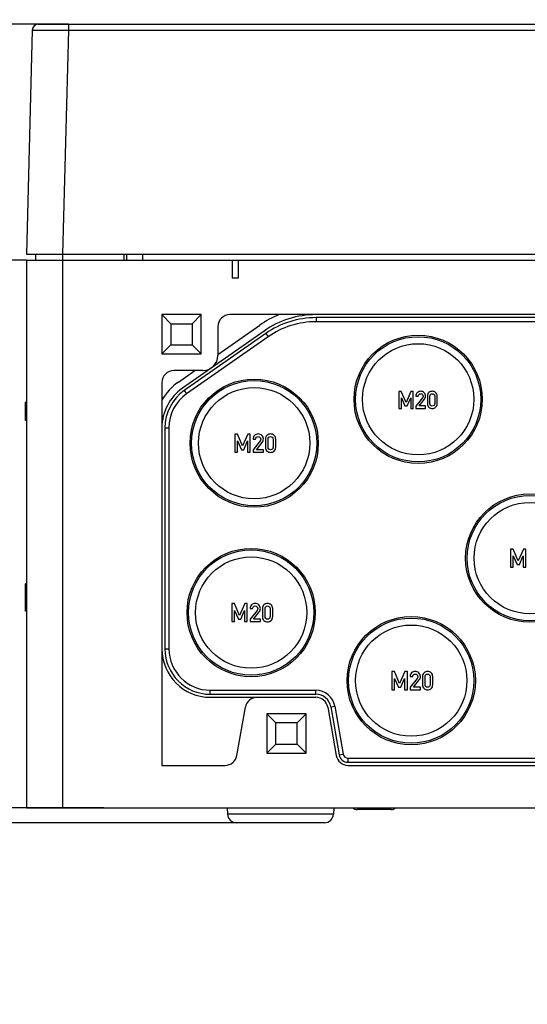
# Model space of a CAD drawing. Units: millimetres. Extents: x 0 to 420, y 0 to 297.
# Drawn here: x 145 to 162, y 248 to 281 of the extents above; entities that cross this region are included whole.
import ezdxf

# ---------------------------------------------------------------- set-up
doc = ezdxf.new("R2010")
doc.units = ezdxf.units.MM
doc.header["$LTSCALE"] = 23.1
doc.layers.get('0').update_dxf_attribs({"linetype": 'CONTINUOUS'})
for name, color, linetype in [('DECKEL-T-572DXF_CONTINUOUS_LINE', 7, 'CONTINUOUS'), ('KASTEN-ENDSTDXF_CONTINUOUS_LINE', 7, 'CONTINUOUS'), ('M-740-403-01-3870_DXF_DIMENSION', 7, 'CONTINUOUS')]:
    doc.layers.add(name, color=color, linetype=linetype)
doc.styles.get("Standard").update_dxf_attribs({"font": 'txt', "width": 0.7})
doc.dimstyles.new('DIMSTYLE_4', dxfattribs={"dimtxt": 2.5, "dimasz": 3.5, "dimexe": 1.5, "dimexo": 0, "dimtad": 1, "dimdec": 3, "dimlfac": 5, "dimdsep": 46, "dimtxsty": 'STANDARD', "dimblk": '_FILLED', "dimblk1": '_FILLED', "dimblk2": '_FILLED', "dimcen": 0.09, "dimclrt": 5, "dimadec": 0, "dimazin": 0, "dimtp": 0.1, "dimtm": 0.1, "dimtfac": 1, "dimtdec": 3, "dimtofl": 0, "dimtmove": 0, "dimatfit": 3, "dimldrblk": '_FILLED', "dimfxl": 1, "dimtolj": 1, "dimarcsym": 0})
doc.dimstyles.new('DIMSTYLE_5', dxfattribs={"dimtxt": 2.5, "dimasz": 3.5, "dimexe": 1.5, "dimexo": 0, "dimtad": 1, "dimdec": 3, "dimlfac": 5, "dimdsep": 46, "dimtxsty": 'STANDARD', "dimblk": '_FILLED', "dimblk1": '_FILLED', "dimblk2": '_FILLED', "dimcen": 0.09, "dimclrt": 5, "dimadec": 0, "dimazin": 0, "dimtp": 0.3, "dimtm": 0.3, "dimtfac": 1, "dimtdec": 3, "dimtofl": 0, "dimtmove": 0, "dimatfit": 3, "dimldrblk": '_FILLED', "dimfxl": 1, "dimtolj": 1, "dimarcsym": 0})

# ---------------------------------------------------------------- blocks, each defined once
blk = doc.blocks.new('_FILLED')
at = {"color": 0, "linetype": 'BYBLOCK'}
blk.add_solid([(0, 0), (-1, 0.125), (-1, -0.125)], dxfattribs=at)
blk = doc.blocks.new('*D16')
at = {"layer": 'M-740-403-01-3870_DXF_DIMENSION', "color": 2, "linetype": 'CONTINUOUS'}
for p, q in [((144.951, 272.551), (129.421, 272.551)), ((130.921, 272.551), (130.921, 263.251)), ((130.921, 253.951), (130.921, 263.251)), ((151.9, 253.951), (129.421, 253.951))]:
    blk.add_line(p, q, dxfattribs=at)
at = {"layer": 'M-740-403-01-3870_DXF_DIMENSION', "color": 2, "linetype": 'CONTINUOUS', "xscale": 3.5, "yscale": 3.5, "zscale": 3.5}
for p, rotation in [((130.921, 272.551), 90), ((130.921, 253.951), 270)]:
    blk.add_blockref('_FILLED', p, dxfattribs=dict(at, rotation=rotation))
at = {"layer": 'M-740-403-01-3870_DXF_DIMENSION', "color": 5, "linetype": 'CONTINUOUS', "insert": (127.796, 264.081), "char_height": 2.5, "width": 8.83929, "attachment_point": 2, "rotation": 90, "line_spacing_factor": 0.9}
blk.add_mtext('(93)', dxfattribs=at)
blk = doc.blocks.new('*D17')
at = {"layer": 'M-740-403-01-3870_DXF_DIMENSION', "color": 2, "linetype": 'CONTINUOUS'}
for p, q in [((137.921, 280.351), (137.921, 286.351)), ((137.921, 286.351), (137.921, 276.451)), ((145.364, 280.351), (136.421, 280.351)), ((137.921, 266.551), (137.921, 276.451)), ((144.951, 272.551), (136.421, 272.551)), ((137.921, 272.551), (137.921, 266.551))]:
    blk.add_line(p, q, dxfattribs=at)
at = {"layer": 'M-740-403-01-3870_DXF_DIMENSION', "color": 2, "linetype": 'CONTINUOUS', "xscale": 3.5, "yscale": 3.5, "zscale": 3.5}
for p, rotation in [((137.921, 280.351), 270), ((137.921, 272.551), 90)]:
    blk.add_blockref('_FILLED', p, dxfattribs=dict(at, rotation=rotation))
at = {"layer": 'M-740-403-01-3870_DXF_DIMENSION', "color": 5, "linetype": 'CONTINUOUS', "insert": (134.796, 277.065), "char_height": 2.5, "width": 8.83929, "attachment_point": 2, "rotation": 90, "line_spacing_factor": 0.9}
blk.add_mtext('(39)', dxfattribs=at)
blk = doc.blocks.new('*D26')
at = {"layer": 'M-740-403-01-3870_DXF_DIMENSION', "color": 2, "linetype": 'CONTINUOUS'}
for p, q in [((137.921, 254.451), (137.921, 264.891)), ((137.921, 264.891), (137.921, 254.201)), ((147.511, 254.451), (136.421, 254.451)), ((151.9, 253.951), (136.421, 253.951)), ((137.921, 247.951), (137.921, 254.201)), ((137.921, 253.951), (137.921, 247.951))]:
    blk.add_line(p, q, dxfattribs=at)
at = {"layer": 'M-740-403-01-3870_DXF_DIMENSION', "color": 2, "linetype": 'CONTINUOUS', "xscale": 3.5, "yscale": 3.5, "zscale": 3.5}
for p, rotation in [((137.921, 254.451), 270), ((137.921, 253.951), 90)]:
    blk.add_blockref('_FILLED', p, dxfattribs=dict(at, rotation=rotation))
at = {"layer": 'M-740-403-01-3870_DXF_DIMENSION', "color": 5, "linetype": 'CONTINUOUS', "insert": (134.796, 259.713), "char_height": 2.5, "width": 7.76786, "attachment_point": 1, "rotation": 90, "line_spacing_factor": 0.9}
blk.add_mtext('2.5', dxfattribs=at)

msp = doc.modelspace()

# ---------------------------------------------------------------- linework, layer by layer
at = {"layer": 'DECKEL-T-572DXF_CONTINUOUS_LINE', "color": 7, "linetype": 'CONTINUOUS'}
for p, q in [((145.34522, 280.35096), (204.55753, 280.35096)), ((146.34488, 280.35096), (145.36414, 280.35096)), ((145.14529, 280.15619), (144.95138, 272.75096)), ((144.95138, 272.75096), (204.95138, 272.75096))]:
    msp.add_line(p, q, dxfattribs=at)
at = {"layer": 'DECKEL-T-572DXF_CONTINUOUS_LINE', "color": 9, "linetype": 'CONTINUOUS'}
for p, q in [((146.34488, 280.35096), (146.34488, 280.15619)), ((146.34488, 280.15619), (146.15097, 272.75096)), ((146.34488, 280.15619), (203.55788, 280.15619)), ((148.80151, 272.55096), (148.80151, 272.75096))]:
    msp.add_line(p, q, dxfattribs=at)
at = {"layer": 'DECKEL-T-572DXF_CONTINUOUS_LINE', "color": 7, "linetype": 'CONTINUOUS'}
msp.add_arc((145.34522, 280.15096), 0.2, 90, 178.5, dxfattribs=at)
at = {"layer": 'DECKEL-T-572DXF_CONTINUOUS_LINE', "color": 9, "linetype": 'CONTINUOUS'}
msp.add_open_spline([(145.14529, 280.15619), (145.14529, 280.15632), (145.14603, 280.15631), (145.14689, 280.15651), (145.14883, 280.15657), (145.1513, 280.1567), (145.15457, 280.1568), (145.16032, 280.15697), (145.1693, 280.15714), (145.18219, 280.15733), (145.19788, 280.1575), (145.21634, 280.15766), (145.23751, 280.15781), (145.26135, 280.15794), (145.2983, 280.15809), (145.35067, 280.15824), (145.42057, 280.15834), (145.49937, 280.15837), (145.58632, 280.15833), (145.68057, 280.15823), (145.78122, 280.15805), (145.92536, 280.15771), (146.11385, 280.15714), (146.26687, 280.15653), (146.34488, 280.15619)], degree=3, knots=[0, 0, 0, 0, 0.00032166, 0.00123308, 0.00274331, 0.00485284, 0.00756096, 0.01086621, 0.01926043, 0.03001596, 0.04310728, 0.05850313, 0.07616664, 0.09605542, 0.11812171, 0.16856949, 0.22702478, 0.29292492, 0.36563527, 0.44445539, 0.52862587, 0.61733573, 0.80491997, 1, 1, 1, 1], dxfattribs=at)
at = {"layer": 'KASTEN-ENDSTDXF_CONTINUOUS_LINE', "color": 7, "linetype": 'CONTINUOUS'}
for p, q in [((144.95138, 272.55096), (144.95138, 254.45096)), ((144.95138, 272.55096), (204.95138, 272.55096)), ((145.25138, 272.75096), (145.25138, 272.55096)), ((148.26892, 272.55096), (148.26892, 272.75096)), ((151.75138, 272.55096), (151.75138, 271.95096)), ((151.95138, 272.55096), (151.95138, 271.95096)), ((151.95138, 271.95096), (151.75138, 271.95096)), ((149.43138, 270.75096), (149.43138, 269.45096)), ((149.43138, 270.75096), (149.73138, 270.45096)), ((150.73138, 270.75096), (149.43138, 270.75096)), ((150.73138, 270.75096), (150.43138, 270.45096)), ((150.73138, 269.45096), (150.73138, 270.75096)), ((167.88574, 270.75096), (151.68138, 270.75096)), ((165.44098, 270.65096), (154.527, 270.65096)), ((165.44098, 270.51698), (154.527, 270.51698)), ((149.73138, 270.45096), (149.73138, 269.75096)), ((149.73138, 270.45096), (150.43138, 270.45096)), ((152.80627, 270.20842), (150.11366, 268.32303)), ((150.43138, 270.45096), (150.43138, 269.75096)), ((151.28138, 269.43366), (152.66861, 270.40501)), ((151.28138, 270.35096), (151.28138, 269.40096)), ((152.86363, 270.1265), (150.17101, 268.24111)), ((152.94047, 270.01675), (150.24786, 268.13137)), ((149.43138, 269.45096), (149.73138, 269.75096)), ((149.73138, 269.75096), (150.43138, 269.75096)), ((150.73138, 269.45096), (150.43138, 269.75096)), ((149.43138, 269.45096), (150.73138, 269.45096)), ((150.78138, 268.90096), (149.83138, 268.90096)), ((149.976, 268.51962), (150.5206, 268.90096)), ((149.43138, 268.50096), (149.43138, 255.85096)), ((157.26138, 268.21182), (157.26138, 267.65057)), ((157.34189, 268.21182), (157.26138, 268.21182)), ((157.5029, 267.84587), (157.34189, 268.21182)), ((157.66045, 268.21182), (157.5029, 267.84587)), ((157.74096, 268.21182), (157.66045, 268.21182)), ((157.74096, 267.65057), (157.74096, 268.21182)), ((157.34651, 267.65057), (157.34651, 268.00073)), ((157.34651, 268.00073), (157.46592, 267.7307)), ((157.5368, 267.7307), (157.65429, 268.00073)), ((157.65429, 268.00073), (157.65583, 267.65057)), ((157.82532, 268.05504), (157.90583, 268.05504)), ((158.04489, 268.00073), (157.82532, 267.72607)), ((157.93125, 267.7307), (158.11191, 267.9572)), ((158.2086, 268.05504), (158.2086, 267.80735)), ((158.28911, 267.81198), (158.28911, 268.05042)), ((158.44704, 268.05042), (158.44704, 267.81198)), ((158.52755, 267.80735), (158.52755, 268.05504)), ((144.92138, 267.24561), (144.92138, 267.85549)), ((144.95138, 267.85549), (144.92138, 267.85549)), ((157.26138, 267.65057), (157.34651, 267.65057)), ((157.46592, 267.7307), (157.5368, 267.7307)), ((157.65583, 267.65057), (157.74096, 267.65057)), ((157.82532, 267.72607), (157.82532, 267.65057)), ((157.82532, 267.65057), (158.14542, 267.65057)), ((158.14542, 267.7307), (157.93125, 267.7307)), ((158.14542, 267.65057), (158.14542, 267.7307)), ((144.95138, 267.24561), (144.92138, 267.24561)), ((149.53138, 267.01238), (149.53138, 259.70096)), ((149.66535, 267.01238), (149.66535, 259.70096)), ((151.84138, 266.80014), (151.84138, 266.20055)), ((151.92739, 266.80014), (151.84138, 266.80014)), ((152.0994, 266.40919), (151.92739, 266.80014)), ((152.26772, 266.80014), (152.0994, 266.40919)), ((152.35372, 266.80014), (152.26772, 266.80014)), ((152.35372, 266.20055), (152.35372, 266.80014)), ((152.44385, 266.63265), (152.52985, 266.63265)), ((152.85331, 266.63265), (152.85331, 266.36804)), ((152.93932, 266.37298), (152.93932, 266.62771)), ((153.10804, 266.62771), (153.10804, 266.37298)), ((153.19405, 266.36804), (153.19405, 266.63265)), ((151.93232, 266.20055), (151.93232, 266.57462)), ((151.93232, 266.57462), (152.0599, 266.28614)), ((152.0599, 266.28614), (152.13562, 266.28614)), ((152.13562, 266.28614), (152.26113, 266.57462)), ((152.26113, 266.57462), (152.26278, 266.20055)), ((152.67841, 266.57462), (152.44385, 266.28121)), ((152.44385, 266.28121), (152.44385, 266.20055)), ((152.55702, 266.28614), (152.75002, 266.52812)), ((152.78582, 266.28614), (152.55702, 266.28614)), ((152.78582, 266.20055), (152.78582, 266.28614)), ((151.84138, 266.20055), (151.93232, 266.20055)), ((152.26278, 266.20055), (152.35372, 266.20055)), ((152.44385, 266.20055), (152.78582, 266.20055)), ((160.95138, 263.00014), (160.95138, 262.40055)), ((161.03739, 263.00014), (160.95138, 263.00014)), ((161.2094, 262.60919), (161.03739, 263.00014)), ((161.04232, 262.40055), (161.04232, 262.77462)), ((161.04232, 262.77462), (161.1699, 262.48614)), ((161.37772, 263.00014), (161.2094, 262.60919)), ((161.24562, 262.48614), (161.37113, 262.77462)), ((161.37113, 262.77462), (161.37278, 262.40055)), ((161.46372, 263.00014), (161.37772, 263.00014)), ((161.46372, 262.40055), (161.46372, 263.00014)), ((160.95138, 262.40055), (161.04232, 262.40055)), ((161.1699, 262.48614), (161.24562, 262.48614)), ((161.37278, 262.40055), (161.46372, 262.40055)), ((144.92138, 260.94561), (144.92138, 261.85549)), ((144.95138, 261.85549), (144.92138, 261.85549)), ((144.95138, 261.55549), (144.92138, 261.55549)), ((151.74138, 261.20014), (151.74138, 260.60055)), ((151.82739, 261.20014), (151.74138, 261.20014)), ((151.9994, 260.80919), (151.82739, 261.20014)), ((152.16772, 261.20014), (151.9994, 260.80919)), ((152.25372, 261.20014), (152.16772, 261.20014)), ((152.25372, 260.60055), (152.25372, 261.20014)), ((144.95138, 260.94561), (144.92138, 260.94561)), ((151.83232, 260.60055), (151.83232, 260.97462)), ((151.83232, 260.97462), (151.9599, 260.68614)), ((152.03562, 260.68614), (152.16113, 260.97462)), ((152.16113, 260.97462), (152.16278, 260.60055)), ((152.34385, 261.03265), (152.42985, 261.03265)), ((152.57841, 260.97462), (152.34385, 260.68121)), ((152.45702, 260.68614), (152.65002, 260.92812)), ((152.75331, 261.03265), (152.75331, 260.76804)), ((152.83932, 260.77298), (152.83932, 261.02771)), ((153.00804, 261.02771), (153.00804, 260.77298)), ((153.09405, 260.76804), (153.09405, 261.03265)), ((151.74138, 260.60055), (151.83232, 260.60055)), ((151.9599, 260.68614), (152.03562, 260.68614)), ((152.16278, 260.60055), (152.25372, 260.60055)), ((152.34385, 260.68121), (152.34385, 260.60055)), ((152.34385, 260.60055), (152.68582, 260.60055)), ((152.68582, 260.68614), (152.45702, 260.68614)), ((152.68582, 260.60055), (152.68582, 260.68614)), ((157.03138, 258.95014), (157.03138, 258.35055)), ((157.11739, 258.95014), (157.03138, 258.95014)), ((157.2894, 258.55919), (157.11739, 258.95014)), ((157.45772, 258.95014), (157.2894, 258.55919)), ((157.54372, 258.95014), (157.45772, 258.95014)), ((157.54372, 258.35055), (157.54372, 258.95014)), ((157.63385, 258.78265), (157.71985, 258.78265)), ((158.04331, 258.78265), (158.04331, 258.51804)), ((158.12932, 258.52298), (158.12932, 258.77771)), ((158.29804, 258.77771), (158.29804, 258.52298)), ((158.38405, 258.51804), (158.38405, 258.78265)), ((157.12232, 258.72462), (157.2499, 258.43614)), ((157.12232, 258.35055), (157.12232, 258.72462)), ((157.32562, 258.43614), (157.45113, 258.72462)), ((157.45113, 258.72462), (157.45278, 258.35055)), ((157.86841, 258.72462), (157.63385, 258.43121)), ((157.74702, 258.43614), (157.94002, 258.67812)), ((151.03138, 258.33493), (154.519, 258.33493)), ((151.03138, 258.20096), (154.519, 258.20096)), ((157.03138, 258.35055), (157.12232, 258.35055)), ((157.2499, 258.43614), (157.32562, 258.43614)), ((157.45278, 258.35055), (157.54372, 258.35055)), ((157.63385, 258.43121), (157.63385, 258.35055)), ((157.63385, 258.35055), (157.97582, 258.35055)), ((157.97582, 258.43614), (157.74702, 258.43614)), ((157.97582, 258.35055), (157.97582, 258.43614)), ((151.03138, 258.10096), (152.58375, 258.10096)), ((152.58375, 258.10096), (154.519, 258.10096)), ((155.14335, 257.81105), (155.42351, 256.22213)), ((151.90966, 256.1815), (152.18983, 257.77042)), ((152.90138, 257.55096), (152.90138, 256.25096)), ((152.90138, 257.55096), (153.20138, 257.25096)), ((154.20138, 257.55096), (152.90138, 257.55096)), ((154.20138, 257.55096), (153.90138, 257.25096)), ((154.20138, 256.25096), (154.20138, 257.55096)), ((154.91293, 257.77042), (155.19309, 256.1815)), ((155.01141, 257.78778), (155.29158, 256.19886)), ((153.20138, 256.55096), (153.20138, 257.25096)), ((153.90138, 257.25096), (153.20138, 257.25096)), ((153.90138, 256.55096), (153.90138, 257.25096)), ((152.90138, 256.25096), (153.20138, 256.55096)), ((153.20138, 256.55096), (153.90138, 256.55096)), ((154.20138, 256.25096), (153.90138, 256.55096)), ((152.90138, 256.25096), (154.20138, 256.25096)), ((149.43138, 255.85096), (151.51574, 255.85096)), ((155.58702, 256.08493), (164.78717, 256.08493)), ((155.58702, 255.95096), (164.75218, 255.95096)), ((155.58702, 255.85096), (164.72658, 255.85096)), ((144.95138, 254.45096), (204.95138, 254.45096)), ((151.59328, 254.45096), (151.60063, 254.24049)), ((155.10947, 254.45096), (155.10212, 254.24049)), ((157.01424, 254.39096), (155.88852, 254.39096)), ((154.80231, 253.95096), (151.90045, 253.95096))]:
    msp.add_line(p, q, dxfattribs=at)
at = {"layer": 'KASTEN-ENDSTDXF_CONTINUOUS_LINE', "color": 9, "linetype": 'CONTINUOUS'}
for p, q in [((146.15138, 272.75096), (146.15138, 254.45096)), ((148.16892, 272.75096), (148.16892, 272.55096)), ((154.527, 270.65096), (154.527, 270.51698)), ((152.86363, 270.1265), (152.94047, 270.01675)), ((150.17101, 268.24111), (150.24786, 268.13137)), ((144.95138, 267.81022), (144.92138, 267.81022)), ((144.95138, 267.68265), (144.92138, 267.68265)), ((144.95138, 267.41804), (144.92138, 267.41804)), ((144.95138, 267.29035), (144.92138, 267.29035)), ((149.53138, 267.01238), (149.66535, 267.01238)), ((144.95138, 261.80487), (144.92138, 261.80487)), ((144.95138, 261.68347), (144.92138, 261.68347)), ((144.95138, 261.57812), (144.92138, 261.57812)), ((144.95138, 261.51022), (144.92138, 261.51022)), ((144.95138, 261.38265), (144.92138, 261.38265)), ((144.95138, 261.11804), (144.92138, 261.11804)), ((144.95138, 260.99035), (144.92138, 260.99035)), ((149.53138, 259.70096), (149.66535, 259.70096)), ((151.03138, 258.20096), (151.03138, 258.33493)), ((154.519, 258.20096), (154.519, 258.33493)), ((155.01141, 257.78778), (155.14335, 257.81105)), ((155.29158, 256.19886), (155.42351, 256.22213)), ((155.58702, 255.95096), (155.58702, 256.08493)), ((155.10212, 254.24049), (151.60063, 254.24049))]:
    msp.add_line(p, q, dxfattribs=at)
at = {"layer": 'KASTEN-ENDSTDXF_CONTINUOUS_LINE', "color": 7, "linetype": 'CONTINUOUS'}
for centre, radius in [((157.90138, 267.95096), 2.12), ((157.90138, 267.95096), 2.07), ((157.90138, 267.95096), 1.83906), ((152.48138, 266.50096), 2.12), ((152.48138, 266.50096), 2.07), ((152.48138, 266.50096), 1.83906), ((161.59138, 262.70096), 2.12), ((161.59138, 262.70096), 2.07), ((161.59138, 262.70096), 1.83906), ((152.38138, 260.90096), 2.12), ((152.38138, 260.90096), 2.07), ((152.38138, 260.90096), 1.83906), ((157.67138, 258.65096), 2.12), ((157.67138, 258.65096), 2.07), ((157.67138, 258.65096), 1.83906)]:
    msp.add_circle(centre, radius, dxfattribs=at)
for centre, radius, start, end in [((151.68138, 270.35096), 0.4, 90, 180), ((154.527, 267.75096), 3.24, 112.191607, 125), ((154.527, 267.75096), 3, 90, 125), ((154.527, 267.75096), 2.9, 90, 125), ((154.527, 267.75096), 2.76603, 90, 125), ((150.78138, 269.40096), 0.5, 270, 360), ((149.83138, 268.50096), 0.4, 90, 180), ((151.03138, 267.01238), 1.84, 125, 150.408154), ((151.03138, 267.01238), 1.6, 125, 180), ((151.03138, 267.01238), 1.5, 125, 180), ((151.03138, 267.01238), 1.36603, 125, 180), ((151.03138, 259.70096), 1.6, 180, 270), ((151.03138, 259.70096), 1.5, 180, 270), ((151.03138, 259.70096), 1.36603, 180, 270), ((154.519, 257.70096), 0.63397, 10, 90), ((154.519, 257.70096), 0.5, 10, 90), ((152.58375, 257.70096), 0.4, 90, 170), ((154.519, 257.70096), 0.4, 10, 90), ((151.51574, 256.25096), 0.4, 270, 350), ((155.58702, 256.25096), 0.4, 190, 270), ((155.58702, 256.25096), 0.3, 190, 270), ((155.58702, 256.25096), 0.16603, 190, 270), ((151.90045, 254.25096), 0.3, 182, 270), ((154.80231, 254.25096), 0.3, 270, 358), ((155.88852, 254.59096), 0.2, 224.540732, 270), ((157.01424, 254.59096), 0.2, 270, 315.459268)]:
    msp.add_arc(centre, radius, start, end, dxfattribs=at)
for points in [[(157.98171, 268.21683), (157.93934, 268.21683), (157.90274, 268.20103), (157.87193, 268.16983)], [(158.09843, 268.16945), (158.06723, 268.20103), (158.02832, 268.21683), (157.98171, 268.21683)], [(158.36807, 268.21683), (158.32647, 268.21683), (158.28949, 268.20257), (158.25713, 268.17445)], [(158.47863, 268.17445), (158.44627, 268.20257), (158.40929, 268.21683), (158.36807, 268.21683)], [(157.87193, 268.16983), (157.84111, 268.13863), (157.82532, 268.10049), (157.82532, 268.05504)], [(157.90583, 268.05504), (157.90737, 268.08008), (157.91623, 268.09972), (157.93164, 268.11436)], [(157.93164, 268.11436), (157.94704, 268.129), (157.96592, 268.13632), (157.98788, 268.13632)], [(157.98788, 268.13632), (158.01176, 268.13632), (158.03063, 268.12784), (158.0445, 268.11089)], [(158.0445, 268.11089), (158.05837, 268.09395), (158.0653, 268.07584), (158.0653, 268.05658)], [(158.06132, 268.03042), (158.05875, 268.02114), (158.05345, 268.01144), (158.04489, 268.00073)], [(158.0653, 268.05658), (158.0653, 268.04811), (158.06376, 268.03925), (158.06132, 268.03042)], [(158.14542, 268.05581), (158.14542, 268.10011), (158.12963, 268.13786), (158.09843, 268.16945)], [(158.11191, 267.9572), (158.13425, 267.98493), (158.14542, 268.01767), (158.14542, 268.05581)], [(158.25713, 268.17445), (158.22478, 268.14633), (158.2086, 268.10666), (158.2086, 268.05504)], [(158.28911, 268.05042), (158.28911, 268.07738), (158.29604, 268.09818), (158.31067, 268.1136)], [(158.31067, 268.1136), (158.32493, 268.12861), (158.34419, 268.13632), (158.36807, 268.13632)], [(158.36807, 268.13632), (158.39157, 268.13632), (158.41045, 268.12861), (158.42499, 268.1135)], [(158.42499, 268.1135), (158.43972, 268.09818), (158.44704, 268.07738), (158.44704, 268.05042)], [(158.52755, 268.05504), (158.52755, 268.10666), (158.51098, 268.14633), (158.47863, 268.17445)], [(158.2086, 267.80735), (158.2086, 267.75574), (158.22478, 267.71567), (158.25704, 267.68783)], [(158.25704, 267.68783), (158.28949, 267.65982), (158.32647, 267.64595), (158.36807, 267.64595)], [(158.31058, 267.74832), (158.29604, 267.76344), (158.28911, 267.78463), (158.28911, 267.81198)], [(158.36807, 267.72607), (158.34419, 267.72607), (158.32493, 267.73339), (158.31058, 267.74832)], [(158.42508, 267.74842), (158.41045, 267.73339), (158.39157, 267.72607), (158.36807, 267.72607)], [(158.36807, 267.64595), (158.40929, 267.64595), (158.44627, 267.65982), (158.47872, 267.68783)], [(158.44704, 267.81198), (158.44704, 267.78463), (158.43972, 267.76344), (158.42508, 267.74842)], [(158.47872, 267.68783), (158.51098, 267.71567), (158.52755, 267.75574), (158.52755, 267.80735)], [(152.49364, 266.75528), (152.46072, 266.72195), (152.44385, 266.68121), (152.44385, 266.63265)], [(152.61092, 266.80549), (152.56566, 266.80549), (152.52656, 266.78861), (152.49364, 266.75528)], [(152.52985, 266.63265), (152.5315, 266.6594), (152.54097, 266.68038), (152.55743, 266.69602)], [(152.55743, 266.69602), (152.57389, 266.71166), (152.59405, 266.71948), (152.61751, 266.71948)], [(152.73562, 266.75487), (152.70228, 266.78861), (152.66072, 266.80549), (152.61092, 266.80549)], [(152.61751, 266.71948), (152.64302, 266.71948), (152.66319, 266.71042), (152.678, 266.69232)], [(152.678, 266.69232), (152.69282, 266.67421), (152.70023, 266.65487), (152.70023, 266.63429)], [(152.69597, 266.60635), (152.69323, 266.59643), (152.68756, 266.58607), (152.67841, 266.57462)], [(152.70023, 266.63429), (152.70023, 266.62524), (152.69858, 266.61577), (152.69597, 266.60635)], [(152.78582, 266.63347), (152.78582, 266.68079), (152.76895, 266.72112), (152.73562, 266.75487)], [(152.75002, 266.52812), (152.77389, 266.55775), (152.78582, 266.59273), (152.78582, 266.63347)], [(152.90516, 266.76022), (152.8706, 266.73018), (152.85331, 266.68779), (152.85331, 266.63265)], [(153.02368, 266.80549), (152.97924, 266.80549), (152.93973, 266.79026), (152.90516, 266.76022)], [(152.93932, 266.62771), (152.93932, 266.65651), (152.94673, 266.67874), (152.96236, 266.6952)], [(152.96236, 266.6952), (152.97759, 266.71125), (152.99817, 266.71948), (153.02368, 266.71948)], [(153.14179, 266.76022), (153.10722, 266.79026), (153.06772, 266.80549), (153.02368, 266.80549)], [(153.02368, 266.71948), (153.04879, 266.71948), (153.06895, 266.71125), (153.08448, 266.6951)], [(153.08448, 266.6951), (153.10023, 266.67874), (153.10804, 266.65651), (153.10804, 266.62771)], [(153.19405, 266.63265), (153.19405, 266.68779), (153.17636, 266.73018), (153.14179, 266.76022)], [(152.85331, 266.36804), (152.85331, 266.31289), (152.8706, 266.2701), (152.90506, 266.24035)], [(152.96226, 266.30497), (152.94673, 266.32112), (152.93932, 266.34376), (152.93932, 266.37298)], [(153.02368, 266.28121), (152.99817, 266.28121), (152.97759, 266.28903), (152.96226, 266.30497)], [(153.08459, 266.30507), (153.06895, 266.28903), (153.04879, 266.28121), (153.02368, 266.28121)], [(153.10804, 266.37298), (153.10804, 266.34376), (153.10023, 266.32112), (153.08459, 266.30507)], [(153.14189, 266.24035), (153.17636, 266.2701), (153.19405, 266.31289), (153.19405, 266.36804)], [(152.90506, 266.24035), (152.93973, 266.21042), (152.97924, 266.19561), (153.02368, 266.19561)], [(153.02368, 266.19561), (153.06772, 266.19561), (153.10722, 266.21042), (153.14189, 266.24035)], [(152.39364, 261.15528), (152.36072, 261.12195), (152.34385, 261.08121), (152.34385, 261.03265)], [(152.51092, 261.20549), (152.46566, 261.20549), (152.42656, 261.18861), (152.39364, 261.15528)], [(152.42985, 261.03265), (152.4315, 261.0594), (152.44097, 261.08038), (152.45743, 261.09602)], [(152.45743, 261.09602), (152.47389, 261.11166), (152.49405, 261.11948), (152.51751, 261.11948)], [(152.63562, 261.15487), (152.60228, 261.18861), (152.56072, 261.20549), (152.51092, 261.20549)], [(152.51751, 261.11948), (152.54302, 261.11948), (152.56319, 261.11042), (152.578, 261.09232)], [(152.578, 261.09232), (152.59282, 261.07421), (152.60023, 261.05487), (152.60023, 261.03429)], [(152.68582, 261.03347), (152.68582, 261.08079), (152.66895, 261.12112), (152.63562, 261.15487)], [(152.80516, 261.16022), (152.7706, 261.13018), (152.75331, 261.08779), (152.75331, 261.03265)], [(152.92368, 261.20549), (152.87924, 261.20549), (152.83973, 261.19026), (152.80516, 261.16022)], [(152.83932, 261.02771), (152.83932, 261.05651), (152.84673, 261.07874), (152.86236, 261.0952)], [(152.86236, 261.0952), (152.87759, 261.11125), (152.89817, 261.11948), (152.92368, 261.11948)], [(153.04179, 261.16022), (153.00722, 261.19026), (152.96772, 261.20549), (152.92368, 261.20549)], [(152.92368, 261.11948), (152.94879, 261.11948), (152.96895, 261.11125), (152.98448, 261.0951)], [(152.98448, 261.0951), (153.00023, 261.07874), (153.00804, 261.05651), (153.00804, 261.02771)], [(153.09405, 261.03265), (153.09405, 261.08779), (153.07636, 261.13018), (153.04179, 261.16022)], [(152.59597, 261.00635), (152.59323, 260.99643), (152.58756, 260.98607), (152.57841, 260.97462)], [(152.60023, 261.03429), (152.60023, 261.02524), (152.59858, 261.01577), (152.59597, 261.00635)], [(152.65002, 260.92812), (152.67389, 260.95775), (152.68582, 260.99273), (152.68582, 261.03347)], [(152.75331, 260.76804), (152.75331, 260.71289), (152.7706, 260.6701), (152.80506, 260.64035)], [(152.86226, 260.70497), (152.84673, 260.72112), (152.83932, 260.74376), (152.83932, 260.77298)], [(153.00804, 260.77298), (153.00804, 260.74376), (153.00023, 260.72112), (152.98459, 260.70507)], [(153.04189, 260.64035), (153.07636, 260.6701), (153.09405, 260.71289), (153.09405, 260.76804)], [(152.80506, 260.64035), (152.83973, 260.61042), (152.87924, 260.59561), (152.92368, 260.59561)], [(152.92368, 260.68121), (152.89817, 260.68121), (152.87759, 260.68903), (152.86226, 260.70497)], [(152.98459, 260.70507), (152.96895, 260.68903), (152.94879, 260.68121), (152.92368, 260.68121)], [(152.92368, 260.59561), (152.96772, 260.59561), (153.00722, 260.61042), (153.04189, 260.64035)], [(157.68364, 258.90528), (157.65072, 258.87195), (157.63385, 258.83121), (157.63385, 258.78265)], [(157.80092, 258.95549), (157.75566, 258.95549), (157.71656, 258.93861), (157.68364, 258.90528)], [(157.71985, 258.78265), (157.7215, 258.8094), (157.73097, 258.83038), (157.74743, 258.84602)], [(157.74743, 258.84602), (157.76389, 258.86166), (157.78405, 258.86948), (157.80751, 258.86948)], [(157.92562, 258.90487), (157.89228, 258.93861), (157.85072, 258.95549), (157.80092, 258.95549)], [(157.80751, 258.86948), (157.83302, 258.86948), (157.85319, 258.86042), (157.868, 258.84232)], [(157.868, 258.84232), (157.88282, 258.82421), (157.89023, 258.80487), (157.89023, 258.78429)], [(157.89023, 258.78429), (157.89023, 258.77524), (157.88858, 258.76577), (157.88597, 258.75635)], [(157.97582, 258.78347), (157.97582, 258.83079), (157.95895, 258.87112), (157.92562, 258.90487)], [(157.94002, 258.67812), (157.96389, 258.70775), (157.97582, 258.74273), (157.97582, 258.78347)], [(158.09516, 258.91022), (158.0606, 258.88018), (158.04331, 258.83779), (158.04331, 258.78265)], [(158.21368, 258.95549), (158.16924, 258.95549), (158.12973, 258.94026), (158.09516, 258.91022)], [(158.12932, 258.77771), (158.12932, 258.80651), (158.13673, 258.82874), (158.15236, 258.8452)], [(158.15236, 258.8452), (158.16759, 258.86125), (158.18817, 258.86948), (158.21368, 258.86948)], [(158.33179, 258.91022), (158.29722, 258.94026), (158.25772, 258.95549), (158.21368, 258.95549)], [(158.21368, 258.86948), (158.23879, 258.86948), (158.25895, 258.86125), (158.27448, 258.8451)], [(158.27448, 258.8451), (158.29023, 258.82874), (158.29804, 258.80651), (158.29804, 258.77771)], [(158.38405, 258.78265), (158.38405, 258.83779), (158.36636, 258.88018), (158.33179, 258.91022)], [(157.88597, 258.75635), (157.88323, 258.74643), (157.87756, 258.73607), (157.86841, 258.72462)], [(158.04331, 258.51804), (158.04331, 258.46289), (158.0606, 258.4201), (158.09506, 258.39035)], [(158.15226, 258.45497), (158.13673, 258.47112), (158.12932, 258.49376), (158.12932, 258.52298)], [(158.21368, 258.43121), (158.18817, 258.43121), (158.16759, 258.43903), (158.15226, 258.45497)], [(158.27459, 258.45507), (158.25895, 258.43903), (158.23879, 258.43121), (158.21368, 258.43121)], [(158.29804, 258.52298), (158.29804, 258.49376), (158.29023, 258.47112), (158.27459, 258.45507)], [(158.33189, 258.39035), (158.36636, 258.4201), (158.38405, 258.46289), (158.38405, 258.51804)], [(158.09506, 258.39035), (158.12973, 258.36042), (158.16924, 258.34561), (158.21368, 258.34561)], [(158.21368, 258.34561), (158.25772, 258.34561), (158.29722, 258.36042), (158.33189, 258.39035)]]:
    msp.add_open_spline(points, degree=3, dxfattribs=at)

# ---------------------------------------------------------------- dimensions: what is measured, and where the dimension line sits
at = {"layer": 'M-740-403-01-3870_DXF_DIMENSION', "color": 2, "linetype": 'CONTINUOUS'}
for base, p1, p2, picture, middle in [((137.92138, 280.35096), (144.95138, 272.55096), (145.36414, 280.35096), '*D17', (137.92138, 277.06538)), ((130.92138, 272.55096), (151.90045, 253.95096), (144.95138, 272.55096), '*D16', (130.92138, 264.0808))]:
    dim = msp.add_linear_dim(base=base, p1=p1, p2=p2, angle=90, text='(<>)', dimstyle='DIMSTYLE_5', dxfattribs=at)
    dim.commit()
    dim.dimension.update_dxf_attribs({"geometry": picture, "text_midpoint": middle, "dimtype": 160})
dim = msp.add_linear_dim(base=(137.92138, 254.45096), p1=(151.90045, 253.95096), p2=(147.51138, 254.45096), angle=90, dimstyle='DIMSTYLE_4', dxfattribs=at)
dim.commit()
dim.dimension.update_dxf_attribs({"geometry": '*D26', "text_midpoint": (137.92138, 261.94485), "dimtype": 160})

doc.saveas('drawing.dxf')
